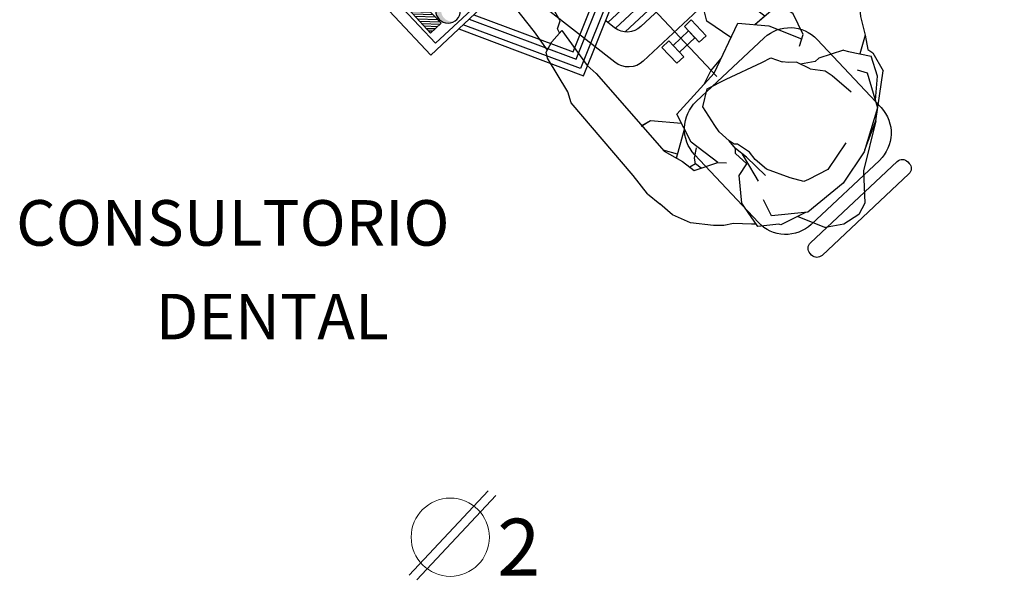
# Model space of a CAD drawing. Extents: x 134 to 349, y -34 to 2747.
# Drawn here: x 309 to 311, y 12 to 14 of the extents above; entities that cross this region are included whole.
import ezdxf
from ezdxf.enums import TextEntityAlignment as Align

# ---------------------------------------------------------------- set-up
doc = ezdxf.new("R2010")
doc.units = 0
doc.header["$LTSCALE"] = 0.5
doc.header["$MEASUREMENT"] = 0
doc.layers.get('0').update_dxf_attribs({"linetype": 'CONTINUOUS'})
for name, color, linetype in [('CIRCUITO ELECTRICO 01', 10, 'CONTINUOUS'), ('MOB-FIJO', 253, 'CONTINUOUS'), ('TXT', 7, 'CONTINUOUS')]:
    doc.layers.add(name, color=color, linetype=linetype)
doc.layers.add('Muros de Carga', color=7, linetype='CONTINUOUS', lineweight=0)
doc.layers.add('TEXTOS', color=7, linetype='CONTINUOUS', lineweight=5)
doc.styles.add('SW60', font='swissel.ttf', dxfattribs={"width": 0.8, "height": 0.1143})
doc.styles.add('SW80', font='swissel.ttf', dxfattribs={"height": 0.4064})
pattern_1 = [(90, (31.61373602845404, -66.94740343791867), (-0.025, 7.653789711389858e-18), [])]

# ---------------------------------------------------------------- blocks, each defined once
blk = doc.blocks.new('C')
at = {"layer": 'Muros de Carga', "lineweight": 13}
for p, q in [((117.5838514228003, -73.69719364519221), (117.7952424432206, -73.4716495183061)), ((117.6043748529312, -73.70949605957759), (117.8157658733514, -73.48395193269147))]:
    blk.add_line(p, q, dxfattribs=at)
blk.add_circle((117.693930476727, -73.59549843483967), 0.1046952234713103, dxfattribs=at)
at = {"layer": 'TXT', "linetype": 'Continuous', "lineweight": 13, "style": 'SW60'}
blk.add_text('2', height=0.1524, dxfattribs=at).set_placement((117.8773028464875, -73.69830415295633), align=Align.CENTER)
blk = doc.blocks.new('sil')
for p, q in [((-0.1000000000000227, 0.2250000000000227), (-0.3500000000000227, 0.2250000000000227)), ((-0.5046896633975848, 0.1779092364446342), (-0.5105497704562367, 0.1779092364446342)), ((-0.5305497704563322, 0.1579092364446524), (-0.5305497704563322, -0.1604036313614756)), ((-0.484689663397603, -0.1604036313614756), (-0.484689663397603, 0.1579092364446524)), ((-0.4500000000000455, 0.125), (-0.4500000000000455, -0.125)), ((0, -0.125), (0, 0.125)), ((-0.5105497704563504, -0.1804036313615143), (-0.5046896633975848, -0.1804036313615143)), ((-0.3500000000000227, -0.2250000000000227), (-0.1000000000000227, -0.2250000000000227))]:
    blk.add_line(p, q)
for centre, radius, start, end in [((-0.3500000000000227, 0.1250000000000036), 0.09999999999999432, 90, 180), ((-0.1000000000000227, 0.1250000000000036), 0.09999999999999432, 0, 90), ((-0.5105497704562367, 0.1579092364446559), 0.02000000000001023, 90, 179.9999999999186), ((-0.5046896633975848, 0.1579092364446559), 0.02000000000001023, 0, 90), ((-0.3500000000000227, -0.1249999999999964), 0.1000000000000227, 179.9999999999837, 270), ((-0.1000000000000227, -0.1249999999999964), 0.09999999999999432, 270, 1.628443996909321e-11), ((-0.5105497704563504, -0.1604036313614721), 0.02000000000001023, 180, 270), ((-0.5046896633975848, -0.1604036313614721), 0.02000000000001023, 270, 0)]:
    blk.add_arc(centre, radius, start, end)
blk = doc.blocks.new('Persona-p01')
for p, q in [((0.03600916953086852, 0.2369417873382568), (0.05537934947945466, 0.2387027127881283)), ((0.05537934947945466, 0.2387027127881283), (0.08003230577765519, 0.2281371600888994)), ((-0.003611653091239453, 0.2078865174153776), (0.03600916953086852, 0.2369417873382568)), ((0.08003230577765519, 0.2281371600888994), (0.09940248572624133, 0.2078865174153776)), ((-0.07669005926090527, 0.1814726356673057), (-0.003611653091239453, 0.2078865174153776)), ((0.1088740871878372, 0.1635666538799754), (0.09940248572624133, 0.2078865174153776)), ((-0.07669005926090527, 0.1814726356673057), (-0.1453661518058924, 0.1488955148446836)), ((-0.09429931375961997, 0.1726680084179483), (-0.02826460938943998, 0.1929186510914702)), ((-0.03090599756424717, 0.1920381883665345), (-0.07669005926090527, 0.1814726356673057)), ((-0.02826460938943998, 0.1929186510914702), (0.02896546773138264, 0.1929186510914702)), ((0.02896546773138264, 0.1929186510914702), (0.09500017210156264, 0.1726680084179483)), ((-0.1022234782840415, 0.1638633811685911), (-0.1339201363817279, 0.1462541266698763)), ((-0.1295178227570493, 0.1304057976210332), (-0.09429931375961997, 0.1726680084179483)), ((0.09500017210156264, 0.1726680084179483), (0.1302186810989919, 0.1304057976210332)), ((0.09764156027636972, 0.1700266202431411), (0.133693252644819, 0.1492928421831379)), ((-0.1594535554048642, 0.1207207076467401), (-0.1453661518058924, 0.1488955148446836)), ((-0.02386229576476129, 0.1621024557187196), (0.02456315410670395, 0.1621024557187196)), ((0.02456315410670395, 0.1621024557187196), (0.05361842402958317, 0.1462541266698763)), ((0.133693252644819, 0.1492928421831379), (0.1346209947236706, 0.1462541266698763)), ((-0.1339201363817279, 0.1462541266698763), (-0.1541707790552498, 0.1216011703716759)), ((0.05361842402958317, 0.1462541266698763), (0.05978166310413335, 0.1418518130451977)), ((0.05978166310413335, 0.1418518130451977), (0.06682536490361912, 0.1216011703716759)), ((0.1346209947236706, 0.1462541266698763), (0.1548716373971925, 0.1216011703716759)), ((-0.1594535554048642, 0.1119160803973828), (-0.1594535554048642, 0.1207207076467401)), ((-0.1409638381812138, 0.08902404954905369), (-0.1541707790552498, 0.1216011703716759)), ((-0.1251155091323706, 0.1154379312971257), (-0.1295178227570493, 0.1304057976210332)), ((-0.09694070193442716, 0.08902404954905369), (-0.09253838830974848, 0.1260034839963545)), ((0.06682536490361912, 0.1216011703716759), (0.0756299921529765, 0.08462173592437511)), ((0.1302186810989919, 0.1304057976210332), (0.1170117402249559, 0.1066333040477684)), ((0.1548716373971925, 0.1216011703716759), (0.1416646965231564, 0.08902404954905369)), ((-0.1753502975014639, 0.0964447646182956), (-0.1594535554048642, 0.1119160803973828)), ((-0.1753502975014639, 0.0964447646182956), (-0.1475673086182318, 0.1053126099603648)), ((0.153110711947321, 0.1180793194719329), (0.1575130255719995, 0.1119160803973828)), ((0.1575130255719995, 0.1119160803973828), (0.1716431242300169, 0.08903640725135742)), ((-0.1946720644022935, 0.07493664595008204), (-0.1753502975014639, 0.0964447646182956)), ((-0.203858677560913, 0.06760925203439028), (-0.1946720644022935, 0.07493664595008204)), ((-0.1383224500064066, 0.08198034774956792), (-0.1409638381812138, 0.08902404954905369)), ((-0.1383224500064066, 0.08198034774956792), (-0.1074892470127153, 0.05735757481590348)), ((-0.09694070193442716, 0.07581710867501773), (-0.09694070193442716, 0.08902404954905369)), ((-0.0872556119601341, 0.0555664660014959), (-0.09694070193442716, 0.07581710867501773)), ((0.0756299921529765, 0.08462173592437511), (0.0729886039781692, 0.06261016780098178)), ((0.09323924665169114, 0.07581710867501773), (0.07675827813474773, 0.04212787304379358)), ((0.08443461940233388, 0.08902404954905369), (0.07739091760284789, 0.04940322692694576)), ((0.09764156027636972, 0.08462173592437511), (0.09323924665169114, 0.07581710867501773)), ((0.1390233083483493, 0.08198034774956792), (0.1064461875257271, 0.0555664660014959)), ((0.1416646965231564, 0.08902404954905369), (0.1390233083483493, 0.08198034774956792)), ((0.1716431242300169, 0.08903640725135742), (0.1824114700404551, 0.07827556094350197)), ((0.1824114700404551, 0.07827556094350197), (0.1908723121045366, 0.06520881899824893)), ((-0.2127980228885424, 0.05554954142172308), (-0.203858677560913, 0.06760925203439028)), ((0.0729886039781692, 0.06261016780098178), (0.06858629035349062, 0.04940322692694576)), ((0.1908723121045366, 0.06520881899824893), (0.2068189381684006, 0.03443536060303831)), ((-0.2186085952239969, 0.03768330302512291), (-0.2127980228885424, 0.05554954142172308)), ((-0.10046255283417, 0.0555664660014959), (-0.1074892470127153, 0.05735757481590348)), ((-0.10046255283417, 0.0555664660014959), (-0.08480402195214105, 0.03963113094954121)), ((-0.0872556119601341, 0.0555664660014959), (-0.08373376106039115, 0.03267443515316687)), ((0.06858629035349062, 0.04940322692694576), (0.06858629035349062, 0.02739165880355243)), ((0.07739091760284789, 0.04940322692694576), (0.0756299921529765, 0.02827212152848818)), ((0.08531508212726957, 0.0555664660014959), (0.08179323122752657, 0.03267443515316687)), ((0.1064461875257271, 0.0555664660014959), (0.08531508212726957, 0.0555664660014959)), ((-0.2186085952239969, 0.03768330302512291), (-0.2184445579755582, 0.01418471792951648)), ((-0.08373376106039115, 0.03267443515316687), (-0.0764822606519936, 0.0229893451788738)), ((0.08179323122752657, 0.03267443515316687), (0.0756299921529765, 0.02827212152848818)), ((0.2068189381684006, 0.03443536060303831), (0.2119415334491954, 0.004892146673537878)), ((-0.1242350464074349, 0.01770656882925936), (-0.1418443009061495, -0.01222916381855554)), ((-0.1066257919087202, 0.0229893451788738), (-0.1242350464074349, 0.01770656882925936)), ((-0.1066257919087202, -0.03247980649207738), (-0.117191344607949, 0.01946749427913086)), ((-0.0764822606519936, 0.0229893451788738), (-0.07228774563622664, 0.01418471792951648)), ((0.06858629035349062, 0.02739165880355243), (0.07122767852829781, 0.0229893451788738)), ((0.0756299921529765, 0.02827212152848818), (0.07122767852829781, 0.01418471792951648)), ((0.07122767852829781, 0.0229893451788738), (0.07122767852829781, 0.01418471792951648)), ((0.10799708917361, 0.01806750199928819), (0.1011634111761127, 0.02915258425342393)), ((0.10799708917361, 0.01806750199928819), (0.1046852620758557, -0.03247980649207738)), ((0.1381428456234135, -0.005185462019069664), (0.10799708917361, 0.01806750199928819)), ((-0.2184445579755582, 0.01330425520458073), (-0.2199494961471102, -0.009215572765953084)), ((-0.06788543201154795, -0.003424536569198222), (-0.07228774563622664, 0.01418471792951648)), ((0.07122767852829781, 0.01418471792951648), (0.06858629035349062, -0.006065924744005413)), ((0.1293382183740562, 0.001858239780416215), (0.1284577556491204, -0.008707312918812604)), ((0.2119415334491954, 0.004892146673537878), (0.2085798636182722, -0.02015332834297712)), ((-0.1998359722886272, -0.05924103997139607), (-0.2199494961471102, -0.009215572765953084)), ((-0.1418443009061495, -0.01222916381855554), (-0.1418443009061495, -0.03336026921701313)), ((-0.054678491137512, -0.01046823836868405), (-0.06788543201154795, -0.003424536569198222)), ((-0.003611653091239453, -0.0412844337414347), (-0.054678491137512, -0.01046823836868405)), ((0.06858629035349062, -0.006065924744005413), (0.06418397672881193, -0.01663147744323418)), ((0.1222945165745702, -0.01487055199336274), (0.1073266502506628, -0.02103379106791287)), ((0.1222945165745702, -0.01487055199336274), (0.1073266502506628, -0.02103379106791287)), ((0.1284577556491204, -0.008707312918812604), (0.1222945165745702, -0.01487055199336274)), ((0.1284577556491204, -0.008707312918812604), (0.1372623828984777, -0.01310962654349124)), ((0.136381920173542, -0.027197030142463), (0.1381428456234135, -0.005185462019069664)), ((0.06418397672881193, -0.01663147744323418), (0.05097703585477598, -0.04744767281598483)), ((0.136381920173542, -0.027197030142463), (0.136381920173542, -0.027197030142463)), ((0.1390233083483493, -0.05889368824014934), (0.136381920173542, -0.027197030142463)), ((0.136381920173542, -0.027197030142463), (0.136381920173542, -0.027197030142463)), ((0.2065851232244342, -0.04404663918359564), (0.2085798636182722, -0.02015332834297712)), ((-0.1418443009061495, -0.03336026921701313), (-0.121489079819737, -0.08943107263963523)), ((-0.0961497643308471, -0.05141724095977108), (-0.140083375456278, -0.03864304556662751)), ((-0.08373376106039115, -0.0738615545640568), (-0.1066257919087202, -0.03247980649207738)), ((0.02456315410670395, -0.0571327627902779), (-0.003611653091239453, -0.0412844337414347)), ((0.1046852620758557, -0.03247980649207738), (0.08179323122752657, -0.0738615545640568)), ((0.1372623828984777, -0.03776258284169176), (0.09396455239673474, -0.05185955091202672)), ((0.1315636611294394, -0.03961798062696006), (0.1384632741009028, -0.06096388010667333)), ((0.2065851232244342, -0.04404663918359564), (0.1953729227442361, -0.07738340546379974)), ((-0.1911326472890873, -0.07411478321451859), (-0.1998359722886272, -0.05924103997139607)), ((-0.1189522700578204, -0.1090800635614861), (-0.1156421535735911, -0.04574960785410342)), ((-0.1189522700578204, -0.1090800635614861), (-0.1156421535735911, -0.04574960785410342)), ((-0.0961497643308471, -0.05141724095977108), (-0.1156421535735911, -0.04574960785410342)), ((0.05097703585477598, -0.04744767281598483), (0.02456315410670395, -0.0571327627902779)), ((0.09824255926263925, -0.2096415674152619), (0.1390233083483493, -0.05889368824014934)), ((-0.162360981617832, -0.1111963274781391), (-0.1911326472890873, -0.07411478321451859)), ((-0.0009702649164322619, -0.06153507641495654), (-0.08373376106039115, -0.0738615545640568)), ((-0.05996126748712638, -0.07033970366431386), (-0.05996126748712638, -0.1143628399111005)), ((-0.05996126748712638, -0.07033970366431386), (-0.05996126748712638, -0.1143628399111005)), ((-0.0009702649164322619, -0.06769831548950667), (-0.02474275848969709, -0.06505692731469948)), ((0.08179323122752657, -0.0738615545640568), (-0.0009702649164322619, -0.06153507641495654)), ((0.02104130320696107, -0.06505692731469948), (-0.0009702649164322619, -0.06769831548950667)), ((0.1117289638753415, -0.1020363617620003), (0.08901075868785294, -0.06081448569346689)), ((0.1953729227442361, -0.07738340546379974), (0.1562386110187699, -0.2164068191777797)), ((-0.121489079819737, -0.08943107263963523), (-0.1365615245565351, -0.1090800635614861)), ((-0.1290301327573702, -0.09926186540751293), (-0.1251155091323706, -0.1064386753866789)), ((0.1255879161741151, -0.1085582216673055), (0.1117289638753415, -0.1020363617620003)), ((0.1266968301992489, -0.1090800635614861), (0.1117289638753415, -0.1020363617620003)), ((-0.1365615245565351, -0.1090800635614861), (-0.162360981617832, -0.1111963274781391)), ((-0.153290316330314, -0.1249283926103293), (-0.1565201289300643, -0.1107172171714284)), ((-0.1251155091323706, -0.1064386753866789), (-0.1233545836824991, -0.1099605262864218)), ((-0.1233545836824991, -0.1099605262864218), (-0.1101476428084631, -0.1346134825846224)), ((-0.1066257919087202, -0.1205260789856507), (-0.1189522700578204, -0.1090800635614861)), ((-0.1066257919087202, -0.1205260789856507), (-0.1189522700578204, -0.1090800635614861)), ((-0.05996126748712638, -0.1143628399111005), (-0.07140728291129089, -0.1266893180602008)), ((-0.05996126748712638, -0.1143628399111005), (-0.07140728291129089, -0.1266893180602008)), ((-0.1550512417801855, -0.1478204234586584), (-0.153290316330314, -0.1249283926103293)), ((-0.07140728291129089, -0.1266893180602008), (-0.1066257919087202, -0.1205260789856507)), ((-0.07140728291129089, -0.1266893180602008), (-0.1066257919087202, -0.1205260789856507)), ((-0.1471270772557639, -0.1742343052067303), (-0.1550512417801855, -0.1478204234586584)), ((-0.1101476428084631, -0.1346134825846224), (-0.08901653741000554, -0.178636618831409)), ((-0.1215936582326277, -0.1601469016077586), (-0.09958209010923436, -0.2129746651039026)), ((-0.1145499564331418, -0.152222737083337), (-0.09429931375961997, -0.1980067987799951)), ((-0.140083375456278, -0.2006481869548023), (-0.1471270772557639, -0.1742343052067303)), ((-0.1383224500064066, -0.1671906034072445), (-0.1339201363817279, -0.1856803206308948)), ((-0.1312787482069207, -0.168951528857116), (-0.1101476428084631, -0.2173769787285812)), ((-0.09606023920949136, -0.1839193951810234), (-0.108209450245352, -0.1665577945513835)), ((-0.1339201363817279, -0.1856803206308948), (-0.1312787482069207, -0.205050500579481)), ((-0.1189522700578204, -0.2200183669033884), (-0.1330396736567921, -0.1909630969805092)), ((-0.1031039410089772, -0.2006481869548023), (-0.1110497589211111, -0.1854522599553983)), ((-0.09165792558481273, -0.1847998579059592), (-0.09606023920949136, -0.1839193951810234)), ((-0.08901653741000554, -0.178636618831409), (-0.09165792558481273, -0.1847998579059592)), ((-0.1365615245565351, -0.2032895751296095), (-0.140083375456278, -0.2006481869548023)), ((-0.1312787482069207, -0.205050500579481), (-0.1365615245565351, -0.2032895751296095)), ((-0.1083867173585916, -0.2156160532787098), (-0.1201762547079885, -0.1943947431255021)), ((-0.09782116465936286, -0.201528649679738), (-0.1031039410089772, -0.2006481869548023)), ((-0.09429931375961997, -0.1980067987799951), (-0.09782116465936286, -0.201528649679738)), ((-0.1145499564331418, -0.2208988296283241), (-0.1189522700578204, -0.2200183669033884)), ((-0.1101476428084631, -0.2173769787285812), (-0.1145499564331418, -0.2208988296283241)), ((-0.1031039410089772, -0.2164965160036455), (-0.1083867173585916, -0.2156160532787098)), ((-0.09958209010923436, -0.2129746651039026), (-0.1031039410089772, -0.2164965160036455)), ((0.09553457159212941, -0.2274567332877537), (0.09824255926263925, -0.2096415674152619)), ((0.1562386110187699, -0.2164068191777797), (0.1451865474228994, -0.2297034568776815)), ((0.0729886039781692, -0.2886944594483756), (0.09553457159212941, -0.2274567332877537)), ((0.1451865474228994, -0.2297034568776815), (0.1196531283997632, -0.2834116830987612)), ((0.07468656873124846, -0.2952226329582205), (0.062552581659927, -0.2989657595434783)), ((0.09576023723133886, -0.2919521450152036), (0.0729886039781692, -0.2886944594483756)), ((0.07796189468501863, -0.2894059331127904), (0.07468656873124846, -0.2952226329582205)), ((0.1135878177229697, -0.2901480766583799), (0.09576023723133886, -0.2919521450152036)), ((0.09809972641648912, -0.3222439752471987), (0.1101145021366566, -0.2904995600660959)), ((0.1196531283997632, -0.2834116830987612), (0.1135878177229697, -0.2901480766583799)), ((0.062552581659927, -0.2989657595434783), (0.04898071842637125, -0.3253854256002453)), ((0.04898071842637125, -0.3253854256002453), (0.03528228508021991, -0.350566378927361)), ((0.08763813920521352, -0.354604064727031), (0.09809972641648912, -0.3222439752471987)), ((0.04309427179591407, -0.3535230964407416), (0.02727532086640505, -0.4008245179308387)), ((0.03528228508021991, -0.350566378927361), (0.03480299302614187, -0.3581252254178641)), ((0.03508730758209927, -0.4037812354442193), (0.05535482897983107, -0.351018682585135)), ((0.03920177263621905, -0.3583015863886053), (0.04976712749824841, -0.3453313993872609)), ((0.06886247076232405, -0.4097174729328223), (0.08763813920521352, -0.354604064727031)), ((0.03480299302614187, -0.3581252254178641), (0.03920177263621905, -0.3583015863886053)), ((0.0426731424689063, -0.4167742249074055), (0.06546788018408639, -0.3581210394834018)), ((0.05425105823170001, -0.4137137397432711), (0.07297693581644371, -0.3642378238772083)), ((0.02727532086640505, -0.4008245179308387), (0.03124459928054996, -0.4029222330523546)), ((0.04014174021699574, -0.3919999703143803), (0.03417851433208885, -0.413261436085497)), ((0.04914264880419539, -0.4004676100548938), (0.04575643009488245, -0.4102009509213626)), ((0.06355071196777407, -0.388356425445414), (0.05938227012104624, -0.4088086796828118)), ((0.03124459928054996, -0.4029222330523546), (0.03508730758209927, -0.4037812354442193)), ((0.03417851433208885, -0.413261436085497), (0.03814779274623364, -0.4153591512070129)), ((0.03814779274623364, -0.4153591512070129), (0.0426731424689063, -0.4167742249074055)), ((0.04575643009488245, -0.4102009509213626), (0.04985227862162278, -0.4135373787725298)), ((0.04985227862162278, -0.4135373787725298), (0.05425105823170001, -0.4137137397432711)), ((0.05938227012104624, -0.4088086796828118), (0.06390761984371901, -0.4102237533832043)), ((0.06390761984371901, -0.4102237533832043), (0.06886247076232405, -0.4097174729328223))]:
    blk.add_line(p, q)
blk = doc.blocks.new('A$C3DDA38CC')
at = {"layer": 'MOB-FIJO'}
h = blk.add_hatch(dxfattribs=at)
h.set_pattern_fill('LINE', color=256, scale=0.2, angle=450, style=0)
h.set_pattern_definition(pattern_1)
edge = h.paths.add_edge_path()
edge.add_line((0.4885156196001788, 0.66731900754246), (0.3632467983215975, 0.3989713546776272))
edge.add_line((0.3632467983215975, 0.3989713546776272), (0.4902328007132439, 0.3792282227518911))
edge.add_arc((0.504059425072569, 0.4681597945294449), 0.09000000000000594, 261.1626993428864, 360.0000000000023)
edge.add_line((0.5940594250726008, 0.4681597945294484), (0.5940594250726008, 0.5786714463157949))
edge.add_arc((0.5040594250725974, 0.5786714463157949), 0.08999999999999675, 360.0000000000001, 459.9453606221116)
edge = h.paths.add_edge_path()
edge.add_line((0.3118010043663446, 0.4069698826882195), (0.4267304886155898, 0.6531688732148844))
edge.add_line((0.4267304886155898, 0.6531688732148844), (0.2778416795365501, 0.6187504386121248))
edge.add_arc((0.2900040471706404, 0.5661379228622287), 0.05399999999999948, 463.0163463269068, 540.0000000000038)
edge.add_line((0.2360040471706384, 0.5661379228622252), (0.2360040471706384, 0.465007520347811))
edge.add_arc((0.2900040471706689, 0.4650075203478146), 0.05400000000001814, 180.0000000000038, 261.1626993428468)
edge.add_line((0.2817080725550341, 0.4116485772812695), (0.3118010043663446, 0.4069698826882195))
h = blk.add_hatch(dxfattribs=at)
h.set_pattern_fill('LINE', color=256, scale=0.2, angle=450, style=0)
h.set_pattern_definition(pattern_1)
h.paths.add_polyline_path([(1.196995515747779, 0.3827148145495016, 0.4142135623729741), (1.250995515747752, 0.4367148145494814), (1.250995515747781, 0.6264467004518792, 0.4142135623730991), (1.196995515747779, 0.6804467004518813), (0.7920594250725799, 0.6804467004518813, 0.4142135623730139), (0.7380594250726062, 0.6264467004518928), (0.7380594250726062, 0.4367148145495321, 0.4142135623731518), (0.7920594250725903, 0.38271481454953)])
h = blk.add_hatch(color=256, dxfattribs=at)
h.paths.add_polyline_path([(0.9133644879160272, 0.1158867087041706, -0.5205524531716746), (0.8892061280935764, 0.1503867354381221, 0.5703227770706988), (0.9146624910383991, 0.1073523303232271, 0.7456368118362066), (0.9305509773024028, 0.1607142823300514, -0.6875845482457659)])
h.paths.add_polyline_path([(1.07041079007044, 0.1236807907540829, -0.1929933616716358), (1.052651403509941, 0.1308008759920263, 0.2521037320879265), (1.076900291824785, 0.1177445968175626, 1), (1.076900291824785, 0.1758373352043527, 0.05660651213946373), (1.070386323682555, 0.1750974985142655, -1.000475958453716)])
for points in [[(0.6130063311763365, 0.09651968926704413, -0.2609547573745593), (0.5875897839736979, 0.1107541571280031, 0.3515953703310323), (0.6201538269916398, 0.08462540549678366, 0.8290094880180927), (0.6323052149477064, 0.1490463981377452, -0.69794857557345)], [(0.6963629509268969, 0.1176675560236511, -0.4856697674252748), (0.6819243040368406, 0.1360216614533165, 0.527109418560383), (0.6985758766776371, 0.1117133267037396, 1), (0.6985758766776371, 0.1474282376037657, 0.02125211501822186), (0.6970598972138191, 0.1473637729482853, -0.9768061692618131)]]:
    blk.add_hatch(color=256, dxfattribs=at).paths.add_polyline_path(points)
h = blk.add_hatch(dxfattribs=at)
h.set_pattern_fill('LINE', color=256, scale=0.05, angle=494.9999999999999, style=0)
h.set_pattern_definition([(135, (31.61083975869158, -67.84316695589283), (-0.004419417382415925, -0.00441941738241592), [])])
h.paths.add_polyline_path([(0.6082410770375191, 0.08101918384787508), (0.608241077037519, 0.04286409358538278), (0.695206001588133, 0.04286409358538279), (0.6952060015881328, 0.08101918384787508)])
h = blk.add_hatch(dxfattribs=at)
h.set_pattern_fill('LINE', color=256, scale=0.05, angle=494.9999999999999, style=0)
h.set_pattern_definition([(135, (31.22303992676396, -67.86340766210097), (-0.004419417382415925, -0.00441941738241592), [])])
h.paths.add_polyline_path([(0.9289394976692336, 0.05715760858726427), (0.9289394976692336, 0.02468148124055247), (1.01200501735309, 0.02468148124055247), (1.01200501735309, 0.05715760858726425)])
for p, q in [((0.7449700817346638, 0.8480582856421677), (0.7365640380459126, 0.8480582856421677)), ((1.037515442901054, 0.8480582856421677), (0.7812690806305227, 0.8480582856421677)), ((0.6530020583509213, 0.7735710286490445), (1.037515442901054, 0.7735710286490445)), ((1.964850837172639, 0.5218603052500441), (-2.332592430320801e-08, 0.5218603052500441)), ((0.6530020583509213, 0.2895904863523668), (1.037515442901054, 0.2895904863523668)), ((1.037515442901054, 0.2151032293592436), (0.6530020583509213, 0.2151032293592436))]:
    blk.add_line(p, q, dxfattribs=at)
for points in [[(0.5038509647343972, 0.8183743772108016), (0.4393745316865534, 0.8183743772108016), (0.4393745316865534, 1.004411471522928), (0.7365640380459126, 1.004411471522928), (0.7365640380459126, 0.8183743772108016), (0.5590305948725245, 0.8183743772108016)], [(0.5648391618681217, 0.1439510582282963), (0.290893501187071, 0.2794392952217848), (0.549478937075219, 0.8333743772108017), (0.7215640380459126, 0.8333743772108017), (0.7215640380459127, 0.9894114715229284), (0.4543745316865534, 0.9894114715229284), (0.4543745316865535, 0.8333743772108017), (0.5274070850199585, 0.8333743772108017), (0.2644996296398858, 0.2701807760272317), (0.5648391618681217, 0.1216386395323994)], [(0.5648391618681217, 0.10490432551045), (0.2447042259795182, 0.2632368866312831), (0.5038509647343972, 0.8183743772108052)], [(0.5648391618681217, 0.1606853722502457), (0.3106889048474386, 0.2863831846177334), (0.5590305948725245, 0.8183743772108016)], [(0.960089003318501, 0.1130164533668712), (1.030175776422254, 0.1974539131850754)], [(0.9665785050728459, 0.1039230434531682), (1.036665278176599, 0.1883605032713724)]]:
    blk.add_lwpolyline(points, dxfattribs=at)
for points in [[(0.7215640380459126, 0.8333743772108017), (0.6462180577126311, 0.8333743772108017), (0.6462180577126311, 0.9894114715229284), (0.7215640380459127, 0.9894114715229284)], [(0.7812690806305227, 0.823672552379179), (0.7449700817346638, 0.823672552379179), (0.7449700817346638, 0.9971611221884018), (0.7812690806305227, 0.9971611221884018)], [(0.1566424727635081, 0.550064773769094), (0.1566424727635081, 0.5756201068901703), (0.09841489428134764, 0.5756201068901703), (0.09841489428134764, 0.550064773769094)], [(0.1401395226678517, 0.4936558367309942), (0.1401395226678517, 0.550064773769094), (0.114917844377004, 0.550064773769094), (0.114917844377004, 0.4936558367309942)], [(0.1566424727635081, 0.468100503609918), (0.1566424727635081, 0.4936558367309942), (0.09841489428134764, 0.4936558367309942), (0.09841489428134764, 0.468100503609918)], [(0.8495450474283075, 0.003113238307708599), (0.8495450474283075, 0.1864909567662245), (0.5648391618681217, 0.1864909567662245), (0.5648391618681217, 0.003113238307708599)], [(1.206690583839645, -9.277297507992444e-08), (1.206690583839645, 0.1935564008768758), (0.8679379756358401, 0.1935564008768758), (0.8679379756358401, -9.277297507992444e-08)], [(0.8351750326559682, 0.0336759557425701), (0.8351750326559682, 0.1649170243682399), (0.5792091766404042, 0.1649170243682399), (0.5792091766404042, 0.0336759557425701)], [(0.8301361495929598, 0.03727703089939283), (0.8301361495929598, 0.1606853722502457), (0.7211123659633643, 0.1606853722502457), (0.7211123659633643, 0.03727703089939283)], [(0.695206001588133, 0.04286409358538279), (0.695206001588133, 0.0810191838478751), (0.6082410770375191, 0.0810191838478751), (0.6082410770375191, 0.04286409358538279)], [(1.01200501735309, 0.02468148124055247), (1.01200501735309, 0.05715760858726426), (0.9289394976692336, 0.05715760858726426), (0.9289394976692336, 0.02468148124055247)]]:
    blk.add_lwpolyline(points, close=True, dxfattribs=at)
for points in [[(0.2142055768752016, 0.3492785073719062), (0.5749880112299195, 0.2931859061104092, 0.3569000659158173), (0.6660594250726035, 0.3467148145495145), (0.6660594250726035, 0.687749881268914, 0.4357038890401554), (0.564827771033805, 0.7589914106602862), (0.2177129087481831, 0.6787493141514176, 0.2822456367451029), (0.1640040471706641, 0.6258972563761347), (0.1640040471706641, 0.4064366800154033, 0.3767974102050961), (0.2142055768752016, 0.3492785073719062, -15.43268833695231)], [(1.328431096518762, 0.3608329583102403), (1.328431096518762, 0.6692411749956904, -0.4259588650007736), (1.396603237938598, 0.7347438885011854), (1.725193807446237, 0.6815232872403385, -0.343302936893048), (1.779731520582124, 0.622843812331979), (1.779731520582124, 0.4208767981681092, -0.3660641880728966), (1.734737932937924, 0.3676561969073759, 0.0136006183058298), (1.40887414631556, 0.3035178483514045, -0.4288310057968935), (1.328431096518762, 0.3608329583102403, -9.730838639751868)], [(1.805119916965543, 0.410612720712237), (1.805119916965543, 0.6247624063594657, -1), (1.939543910877751, 0.6247624063594657), (1.939543910877751, 0.4110161391567004, -1), (1.805119916965515, 0.4110161391567004, -1)], [(0.3632467983216259, 0.3989713546776237), (0.4902328007132439, 0.3792282227518911, 0.4601458112212654), (0.5940594250726008, 0.4681597945294556), (0.5940594250726008, 0.5786714463157949, 0.4660174407671437), (0.4885156196002072, 0.6673190075424706, 0.4660174407671437)], [(0.4267304886155898, 0.6531688732148844), (0.2778416795365501, 0.6187504386121248, 0.3491356129978666), (0.2360040471706384, 0.5661379228622394), (0.2360040471706384, 0.465007520347811, 0.3697262181830546), (0.2817080725550341, 0.4116485772812695), (0.3118010043663162, 0.4069698826882231)]]:
    blk.add_lwpolyline(points, format="xyb", dxfattribs=at)
for points in [[(1.322995515747783, 0.3467148145495145), (1.322995515747783, 0.7164467004518968, 0.4142135623730797), (1.286995515747782, 0.752446700451884), (0.7020594250726049, 0.752446700451884, 0.414213562373095), (0.6660594250726035, 0.7164467004518968), (0.6660594250726035, 0.3467148145495145, 0.4142135623731001), (0.7020594250726049, 0.3107148145495273), (1.286995515747782, 0.3107148145495273, 0.414213562373095)], [(1.250995515747752, 0.4367148145495037), (1.250995515747781, 0.6264467004518792, 0.4142135623731029), (1.196995515747779, 0.6804467004518813), (0.7920594250725799, 0.6804467004518813, 0.4142135623730874), (0.7380594250726062, 0.6264467004518792), (0.7380594250726062, 0.4367148145495321, 0.414213562373095), (0.7920594250725799, 0.38271481454953), (1.196995515747779, 0.3827148145495016, 0.414213562373095)]]:
    blk.add_lwpolyline(points, format="xyb", close=True, dxfattribs=at)
for centre, radius in [((0.9146624910383991, 0.1363986995166222), 0.0290463691933984), ((1.000324016966744, 0.1480902938747484), 0.02570835970119839), ((1.076900291824785, 0.1467909660109576), 0.0290463691933984), ((0.6201538269916398, 0.1179819275396632), 0.03335652204288522), ((0.6963629509268969, 0.1325238428699045), 0.01485628684625277)]:
    blk.add_circle(centre, radius, dxfattribs=at)
for centre, start, end in [((1.037515442901054, 0.810814657145599), 270, 90), ((0.6530020583509213, 0.810814657145599), 168.2887112121134, 270), ((0.6530020583509213, 0.2523468578558123), 90, 270), ((1.037515442901054, 0.2523468578558123), 270, 90)]:
    blk.add_arc(centre, 0.03724362849656159, start, end, dxfattribs=at)
at = {"color": 0, "xscale": -1.771653543306692, "yscale": 1.771653543307195, "zscale": 1.771653543307087, "rotation": 76.87918602090816}
blk.add_blockref('Persona-p01', (-0.0956518919829703, 0.5457579357660896), dxfattribs=at)
at = {"color": 0, "ltscale": 0.3}
blk.add_blockref('sil', (-0.01183149115506676, 0.5605796586313536), dxfattribs=at)

msp = doc.modelspace()

# ---------------------------------------------------------------- block references
at = {"color": 0, "lineweight": 15, "xscale": -1, "rotation": 313.1634856743134}
msp.add_blockref('A$C3DDA38CC', (310.0866997698544, 13.13994208321741), dxfattribs=at)
at = {"layer": 'CIRCUITO ELECTRICO 01', "lineweight": 9, "rotation": 2.618018799084057e-05}
msp.add_blockref('C', (192.0603462568159, 85.8594126370806), dxfattribs=at)

# ---------------------------------------------------------------- texts
at = {"layer": 'TEXTOS', "style": 'SW80'}
for s, p in [('CONSULTORIO', (308.5923551031325, 13.04392652256087)), ('DENTAL', (308.9658457130649, 12.79320467493051))]:
    msp.add_text(s, height=0.12192, dxfattribs=at).set_placement(p)

doc.saveas('drawing.dxf')
